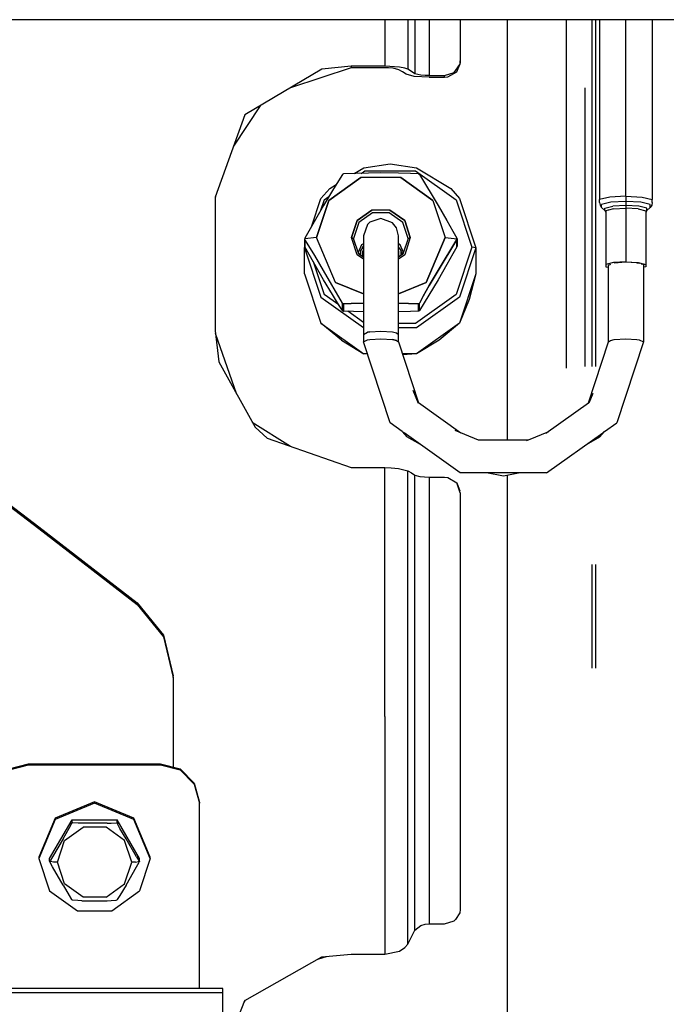
# Model space of a CAD drawing. Units: millimetres. Extents: x 977 to 10232, y -1613 to 1751.
# Drawn here: x 4363 to 4446, y 216 to 343 of the extents above; entities that cross this region are included whole.
import ezdxf

# ---------------------------------------------------------------- set-up
doc = ezdxf.new("R2010")
doc.units = ezdxf.units.MM
doc.layers.add('TFR-TRI', color=7, linetype='CONTINUOUS', true_color=0xffffff)

msp = doc.modelspace()

# ---------------------------------------------------------------- linework, layer by layer
at = {"layer": 'TFR-TRI', "color": 18, "linetype": 'CONTINUOUS'}
for p, q in [((4527.199951, 342.519775), (4238.914795, 342.519775)), ((4409.449463, 342.519775), (4409.449463, 336.544678)), ((4409.449463, 342.519775), (4409.449463, 336.544678)), ((4412.414795, 342.519775), (4412.414795, 336.140625)), ((4412.414795, 342.519775), (4412.414795, 336.140625)), ((4413.326416, 342.519775), (4413.326416, 335.574951)), ((4413.326416, 342.519775), (4413.326416, 335.574951)), ((4415.149658, 342.519775), (4415.149658, 335.326172)), ((4415.149658, 342.519775), (4415.149658, 335.326172)), ((4419.14917, 342.519775), (4419.14917, 337.224365)), ((4425.199951, 342.519775), (4425.199951, 288.424561)), ((4432.814697, 297.70752), (4432.814697, 342.519775)), ((4432.814697, 297.70752), (4432.814697, 342.519775)), ((4436.084717, 342.519775), (4436.084717, 297.909668)), ((4436.084717, 342.519775), (4436.084717, 297.909668)), ((4436.565186, 297.909668), (4436.565186, 342.519775)), ((4436.565186, 297.909668), (4436.565186, 342.519775)), ((4437.072021, 342.519775), (4437.072021, 319.382812)), ((4440.448486, 319.821533), (4440.448486, 342.519775)), ((4440.448486, 319.821533), (4440.448486, 342.519775)), ((4443.824951, 342.519775), (4443.824951, 319.382812)), ((4419.14917, 337.224365), (4419.092529, 336.775146)), ((4419.14917, 337.224365), (4419.092529, 336.775146)), ((4419.14917, 337.00708), (4419.092529, 336.775146)), ((4419.14917, 337.00708), (4419.14917, 337.224365)), ((4401.360596, 336.149658), (4391.479248, 330.259766)), ((4405.14917, 336.328369), (4397.321533, 333.741943)), ((4405.14917, 336.544678), (4401.360596, 336.149658)), ((4405.14917, 336.544678), (4401.360596, 336.149658)), ((4405.14917, 336.544678), (4405.14917, 336.328369)), ((4409.449463, 336.544678), (4405.14917, 336.544678)), ((4405.14917, 336.544678), (4405.14917, 336.328369)), ((4409.449463, 336.544678), (4405.14917, 336.544678)), ((4409.449463, 336.328369), (4405.14917, 336.328369)), ((4411.356689, 336.424805), (4409.449463, 336.544678)), ((4411.356689, 336.424805), (4409.449463, 336.544678)), ((4409.948975, 336.316406), (4409.449463, 336.328369)), ((4410.530518, 336.26709), (4409.948975, 336.316406)), ((4411.273193, 336.079834), (4410.530518, 336.26709)), ((4411.729736, 335.796143), (4411.273193, 336.079834)), ((4412.046143, 336.287354), (4411.356689, 336.424805)), ((4412.046143, 336.287354), (4411.356689, 336.424805)), ((4412.183838, 335.513916), (4411.729736, 335.796143)), ((4412.414795, 336.140625), (4412.046143, 336.287354)), ((4412.414795, 336.140625), (4412.046143, 336.287354)), ((4412.871826, 335.856934), (4412.414795, 336.140625)), ((4412.871826, 335.856934), (4412.414795, 336.140625)), ((4413.326416, 335.574951), (4412.871826, 335.856934)), ((4413.326416, 335.574951), (4412.871826, 335.856934)), ((4417.14917, 335.326172), (4418.382568, 335.730225)), ((4417.14917, 335.326172), (4418.382568, 335.730225)), ((4417.552979, 335.148438), (4418.696045, 335.804688)), ((4418.382568, 335.730225), (4419.092529, 336.775146)), ((4418.382568, 335.730225), (4419.092529, 336.775146)), ((4418.696045, 335.804688), (4419.092529, 336.775146)), ((4413.244385, 335.229248), (4412.183838, 335.513916)), ((4415.149658, 335.109375), (4413.244385, 335.229248)), ((4414.069092, 335.387695), (4413.326416, 335.574951)), ((4414.069092, 335.387695), (4413.326416, 335.574951)), ((4414.650635, 335.338379), (4414.069092, 335.387695)), ((4414.650635, 335.338379), (4414.069092, 335.387695)), ((4415.149658, 335.326172), (4414.650635, 335.338379)), ((4415.149658, 335.326172), (4414.650635, 335.338379)), ((4415.149658, 335.326172), (4417.14917, 335.326172)), ((4415.149658, 335.326172), (4417.14917, 335.326172)), ((4415.149658, 335.109375), (4417.14917, 335.109375)), ((4417.14917, 335.109375), (4417.14917, 335.326172)), ((4417.14917, 335.109375), (4417.14917, 335.326172)), ((4417.14917, 335.109375), (4417.552979, 335.148438)), ((4435.149658, 333.760742), (4435.149658, 297.883301)), ((4393.457275, 331.438721), (4390.02417, 326.246826)), ((4391.479248, 330.259766), (4387.649658, 319.697266)), ((4405.526123, 322.7229), (4406.750244, 323.460938)), ((4406.436279, 322.747803), (4406.904541, 323.08252)), ((4406.436279, 322.747803), (4406.904541, 323.08252)), ((4406.750244, 323.460938), (4410.14917, 323.990723)), ((4406.904541, 323.08252), (4413.393799, 323.08252)), ((4406.904541, 323.08252), (4413.393799, 323.08252)), ((4410.14917, 323.990723), (4413.548584, 323.460938)), ((4413.393799, 323.08252), (4418.644287, 319.329834)), ((4413.393799, 323.08252), (4418.644287, 319.329834)), ((4413.548584, 323.460938), (4417.92749, 320.820801)), ((4402.259521, 319.258789), (4406.393311, 322.213623)), ((4406.393311, 322.213623), (4402.259521, 319.258789)), ((4403.495361, 321.802734), (4402.724854, 320.542969)), ((4403.997803, 322.61084), (4403.495361, 321.802734)), ((4403.997803, 322.61084), (4404.05249, 322.66333)), ((4404.127686, 322.685059), (4404.05249, 322.66333)), ((4408.948486, 322.816406), (4404.127686, 322.685059)), ((4411.503174, 322.213623), (4406.393311, 322.213623)), ((4411.503174, 322.213623), (4406.393311, 322.213623)), ((4411.223877, 322.7854), (4408.948486, 322.816406)), ((4412.765869, 322.731934), (4411.223877, 322.7854)), ((4415.637451, 319.258789), (4411.503174, 322.213623)), ((4411.503174, 322.213623), (4415.637451, 319.258789)), ((4413.769287, 322.685059), (4412.765869, 322.731934)), ((4413.844482, 322.66333), (4413.769287, 322.685059)), ((4413.844482, 322.66333), (4413.89917, 322.61084)), ((4413.89917, 322.61084), (4416.309814, 318.634766)), ((4401.250244, 319.529785), (4402.371338, 320.820801)), ((4402.724854, 320.542969), (4401.587646, 318.634766)), ((4402.371338, 320.820801), (4403.201416, 321.321045)), ((4417.92749, 320.820801), (4419.049072, 319.529785)), ((4387.687256, 319.801025), (4387.649658, 319.483887)), ((4387.649658, 319.697266), (4387.649658, 302.479248)), ((4400.078369, 315.980713), (4401.250244, 319.529785)), ((4402.259521, 319.258789), (4400.68042, 314.477295)), ((4400.68042, 314.477295), (4402.259521, 319.258789)), ((4401.654541, 319.329834), (4401.200439, 317.95459)), ((4401.654541, 319.329834), (4401.200439, 317.95459)), ((4401.654541, 319.329834), (4402.26001, 319.762207)), ((4401.654541, 319.329834), (4402.26001, 319.762207)), ((4415.637451, 319.258789), (4417.216064, 314.477295)), ((4415.637451, 319.258789), (4417.216064, 314.477295)), ((4418.644287, 319.329834), (4420.649658, 313.257568)), ((4418.644287, 319.329834), (4420.649658, 313.257568)), ((4419.049072, 319.529785), (4421.149658, 313.168213)), ((4438.362061, 319.700195), (4437.072021, 319.382812)), ((4438.362061, 319.700195), (4437.072021, 319.382812)), ((4437.072021, 318.990234), (4437.072021, 319.382812)), ((4440.448486, 319.821533), (4438.362061, 319.700195)), ((4440.448486, 319.821533), (4438.362061, 319.700195)), ((4440.448486, 319.821533), (4440.448486, 319.470459)), ((4440.448486, 319.821533), (4442.534912, 319.700195)), ((4440.448486, 319.821533), (4440.448486, 319.470459)), ((4440.448486, 319.821533), (4442.534912, 319.700195)), ((4440.448486, 319.470459), (4440.448486, 319.148438)), ((4440.448486, 319.470459), (4440.448486, 319.148438)), ((4442.534912, 319.700195), (4443.824951, 319.382812)), ((4442.534912, 319.700195), (4443.824951, 319.382812)), ((4443.824951, 318.990234), (4443.824951, 319.382812)), ((4401.587646, 318.634766), (4399.177002, 314.395996)), ((4407.778076, 318.022461), (4405.883545, 316.668213)), ((4405.883545, 316.668213), (4407.778076, 318.022461)), ((4410.118896, 318.022461), (4407.778076, 318.022461)), ((4410.118896, 318.022461), (4407.778076, 318.022461)), ((4412.013428, 316.668213), (4410.118896, 318.022461)), ((4410.118896, 318.022461), (4412.013428, 316.668213)), ((4416.309814, 318.634766), (4417.44751, 316.665283)), ((4437.072021, 318.990234), (4437.137451, 318.655273)), ((4437.137451, 318.655273), (4437.322998, 318.378662)), ((4438.516846, 319.035889), (4437.322998, 318.742188)), ((4438.516846, 319.035889), (4437.322998, 318.742188)), ((4437.322998, 318.378662), (4437.322998, 318.742188)), ((4437.322998, 318.378662), (4437.322998, 318.742188)), ((4437.322998, 318.378662), (4437.740967, 317.970215)), ((4437.740967, 318.284912), (4438.775635, 318.539551)), ((4437.740967, 318.284912), (4438.775635, 318.539551)), ((4437.740967, 317.970215), (4437.740967, 318.284912)), ((4437.740967, 317.970215), (4437.740967, 318.284912)), ((4437.740967, 317.970215), (4437.843994, 317.81665)), ((4438.170654, 318.000488), (4437.880127, 317.928955)), ((4438.170654, 318.000488), (4437.880127, 317.928955)), ((4438.861084, 318.17041), (4438.195557, 318.006592)), ((4438.861084, 318.17041), (4438.195557, 318.006592)), ((4440.448486, 319.148438), (4438.516846, 319.035889)), ((4440.448486, 319.148438), (4438.516846, 319.035889)), ((4440.448486, 318.636719), (4438.775635, 318.539551)), ((4440.448486, 318.636719), (4438.775635, 318.539551)), ((4438.861084, 318.17041), (4440.448486, 318.262695)), ((4438.861084, 318.17041), (4440.448486, 318.262695)), ((4442.380615, 319.035889), (4440.448486, 319.148438)), ((4440.448486, 319.148438), (4440.448486, 318.636719)), ((4442.380615, 319.035889), (4440.448486, 319.148438)), ((4440.448486, 319.148438), (4440.448486, 318.636719)), ((4440.448486, 318.636719), (4440.448486, 318.457764)), ((4442.121338, 318.539551), (4440.448486, 318.636719)), ((4440.448486, 318.636719), (4440.448486, 318.457764)), ((4442.121338, 318.539551), (4440.448486, 318.636719)), ((4440.448486, 318.457764), (4440.448486, 318.262695)), ((4440.448486, 318.457764), (4440.448486, 318.262695)), ((4442.0354, 318.17041), (4440.448486, 318.262695)), ((4442.0354, 318.17041), (4440.448486, 318.262695)), ((4440.448486, 318.262695), (4440.448486, 311.378662)), ((4440.448486, 318.262695), (4440.448486, 311.378662)), ((4442.0354, 318.17041), (4443.016357, 317.928955)), ((4442.0354, 318.17041), (4443.016357, 317.928955)), ((4443.155518, 318.284912), (4442.121338, 318.539551)), ((4443.155518, 318.284912), (4442.121338, 318.539551)), ((4443.573486, 318.742188), (4442.380615, 319.035889)), ((4443.573486, 318.742188), (4442.380615, 319.035889)), ((4443.155518, 317.970215), (4443.052979, 317.81665)), ((4443.573486, 318.378662), (4443.155518, 317.970215)), ((4443.155518, 317.970215), (4443.155518, 318.284912)), ((4443.155518, 317.970215), (4443.155518, 318.284912)), ((4443.573486, 318.378662), (4443.573486, 318.742188)), ((4443.573486, 318.378662), (4443.573486, 318.742188)), ((4443.759521, 318.655273), (4443.573486, 318.378662)), ((4443.824951, 318.990234), (4443.759521, 318.655273)), ((4407.866943, 317.662842), (4406.116943, 316.412109)), ((4407.866943, 317.662842), (4406.116943, 316.412109)), ((4408.948486, 316.932617), (4407.55249, 316.454834)), ((4410.029541, 317.662842), (4407.866943, 317.662842)), ((4410.029541, 317.662842), (4407.866943, 317.662842)), ((4410.439697, 316.376465), (4408.948486, 316.932617)), ((4411.780029, 316.412109), (4410.029541, 317.662842)), ((4411.780029, 316.412109), (4410.029541, 317.662842)), ((4437.843994, 317.81665), (4437.880127, 317.630615)), ((4437.880127, 317.928955), (4437.880127, 311.044678)), ((4443.016357, 317.928955), (4443.016357, 311.044678)), ((4443.052979, 317.81665), (4443.016357, 317.630615)), ((4405.159912, 314.477295), (4405.883545, 316.668213)), ((4405.883545, 316.668213), (4405.159912, 314.477295)), ((4406.116943, 316.412109), (4405.448486, 314.387695)), ((4406.116943, 316.412109), (4405.448486, 314.387695)), ((4407.234619, 316.153076), (4406.698486, 314.71875)), ((4407.55249, 316.454834), (4407.234619, 316.153076)), ((4410.946533, 315.736084), (4410.439697, 316.376465)), ((4411.198486, 314.71875), (4410.946533, 315.736084)), ((4412.448486, 314.387695), (4411.780029, 316.412109)), ((4412.448486, 314.387695), (4411.780029, 316.412109)), ((4412.737061, 314.477295), (4412.013428, 316.668213)), ((4412.013428, 316.668213), (4412.737061, 314.477295)), ((4417.44751, 316.665283), (4418.218018, 315.297852)), ((4400.68042, 314.477295), (4399.156494, 314.320068)), ((4400.68042, 314.477295), (4399.156494, 314.320068)), ((4399.161865, 314.358398), (4399.156494, 314.320068)), ((4399.161865, 314.282715), (4399.156494, 314.320068)), ((4399.161865, 314.282715), (4399.156494, 314.320068)), ((4399.156494, 313.382324), (4399.156494, 314.320068)), ((4399.177002, 314.395996), (4399.161865, 314.358398)), ((4399.177002, 314.248291), (4399.161865, 314.282715)), ((4399.177002, 314.248291), (4399.161865, 314.282715)), ((4399.678955, 313.440186), (4399.177002, 314.248291)), ((4399.177002, 313.306396), (4399.177002, 314.248291)), ((4399.678955, 313.440186), (4399.177002, 314.248291)), ((4399.177002, 314.248291), (4399.177002, 313.306396)), ((4403.102295, 308.725342), (4400.68042, 314.477295)), ((4403.102295, 308.725342), (4400.68042, 314.477295)), ((4405.159912, 314.477295), (4405.448486, 314.387695)), ((4405.883545, 312.286377), (4405.159912, 314.477295)), ((4405.883545, 312.286377), (4405.159912, 314.477295)), ((4405.448486, 314.387695), (4405.159912, 314.477295)), ((4406.116943, 312.364014), (4405.448486, 314.387695)), ((4406.698486, 314.71875), (4406.698486, 314.033936)), ((4411.198486, 312.895996), (4411.198486, 314.71875)), ((4412.448486, 314.387695), (4411.780029, 312.364014)), ((4412.737061, 314.477295), (4412.013428, 312.286377)), ((4412.737061, 314.477295), (4412.013428, 312.286377)), ((4412.448486, 314.387695), (4412.737061, 314.477295)), ((4412.448486, 314.387695), (4412.737061, 314.477295)), ((4417.216064, 314.477295), (4414.794678, 308.725342)), ((4414.794678, 308.725342), (4417.216064, 314.477295)), ((4416.309814, 310.271729), (4418.719971, 314.248291)), ((4418.719971, 314.248291), (4416.309814, 310.271729)), ((4417.216064, 314.477295), (4418.740479, 314.320068)), ((4417.216064, 314.477295), (4418.740479, 314.320068)), ((4418.218018, 315.297852), (4418.719971, 314.395996)), ((4418.719971, 314.395996), (4418.735107, 314.358398)), ((4418.719971, 314.248291), (4418.735107, 314.282715)), ((4418.719971, 314.248291), (4418.735107, 314.282715)), ((4418.719971, 313.306396), (4418.719971, 314.248291)), ((4418.719971, 313.306396), (4418.719971, 314.248291)), ((4418.735107, 314.358398), (4418.740479, 314.320068)), ((4418.735107, 314.282715), (4418.740479, 314.320068)), ((4418.735107, 314.282715), (4418.740479, 314.320068)), ((4418.740479, 314.320068), (4418.740479, 313.382324)), ((4399.14917, 313.168213), (4399.188232, 313.286621)), ((4399.14917, 313.168213), (4399.24585, 313.185547)), ((4399.14917, 313.168213), (4399.24585, 313.185547)), ((4399.14917, 313.168213), (4401.250244, 306.806885)), ((4399.14917, 309.843506), (4399.14917, 313.168213)), ((4399.14917, 313.168213), (4401.250244, 306.806885)), ((4399.161865, 313.343994), (4399.156494, 313.382324)), ((4399.177002, 313.306396), (4399.161865, 313.343994)), ((4401.587646, 309.067627), (4399.177002, 313.306396)), ((4400.449463, 312.179688), (4399.678955, 313.440186)), ((4400.449463, 312.179688), (4399.678955, 313.440186)), ((4406.473877, 313.566895), (4406.051025, 312.563477)), ((4406.698486, 313.304199), (4406.332764, 312.808838)), ((4406.698486, 313.702637), (4406.473877, 313.566895)), ((4406.650635, 313.339355), (4406.552002, 313.105713)), ((4406.650635, 313.339355), (4406.552002, 313.105713)), ((4406.698486, 313.358887), (4406.650635, 313.339355)), ((4406.698486, 313.358887), (4406.650635, 313.339355)), ((4406.698486, 314.033936), (4406.698486, 311.353027)), ((4411.423096, 313.566895), (4411.198486, 313.702148)), ((4411.563721, 312.808838), (4411.198486, 313.303467)), ((4411.198486, 309.450928), (4411.198486, 312.895996)), ((4411.845947, 312.563477), (4411.423096, 313.566895)), ((4418.719971, 313.306396), (4418.218018, 312.404541)), ((4420.649658, 313.257568), (4418.644287, 307.185547)), ((4420.649658, 313.257568), (4418.644287, 307.185547)), ((4418.719971, 313.306396), (4418.735107, 313.343994)), ((4418.735107, 313.343994), (4418.740479, 313.382324)), ((4421.149658, 313.168213), (4419.049072, 306.806885)), ((4421.149658, 313.168213), (4419.049072, 306.806885)), ((4421.149658, 313.168213), (4420.649658, 313.257568)), ((4421.149658, 313.168213), (4420.649658, 313.257568)), ((4421.149658, 313.168213), (4421.149658, 309.843506)), ((4401.58667, 310.272217), (4400.449463, 312.179688)), ((4401.58667, 310.272217), (4400.449463, 312.179688)), ((4406.698486, 311.703369), (4405.883545, 312.286377)), ((4406.698486, 311.703369), (4405.883545, 312.286377)), ((4406.698486, 311.947998), (4406.116943, 312.364014)), ((4406.310303, 312.53125), (4406.211182, 312.296387)), ((4406.310303, 312.53125), (4406.211182, 312.296387)), ((4406.332764, 312.808838), (4406.286377, 312.242676)), ((4406.332764, 312.808838), (4406.332764, 312.209717)), ((4406.332764, 312.808838), (4406.332764, 312.209717)), ((4406.618408, 312.717773), (4406.698486, 312.826172)), ((4406.698486, 312.826172), (4406.618408, 312.717773)), ((4406.618408, 312.005371), (4406.618408, 312.717773)), ((4406.618408, 312.005371), (4406.618408, 312.717773)), ((4411.278564, 312.717773), (4411.198486, 312.826172)), ((4411.278564, 312.717773), (4411.198486, 312.826172)), ((4411.780029, 312.364014), (4411.198486, 311.948486)), ((4412.013428, 312.286377), (4411.198486, 311.703857)), ((4412.013428, 312.286377), (4411.198486, 311.703857)), ((4411.278564, 312.005859), (4411.278564, 312.717773)), ((4411.278564, 312.005859), (4411.278564, 312.717773)), ((4411.563721, 312.209717), (4411.563721, 312.808838)), ((4411.791748, 312.401123), (4411.563721, 312.709961)), ((4411.791748, 312.401123), (4411.563721, 312.709961)), ((4418.218018, 312.404541), (4417.44751, 311.037109)), ((4400.265381, 311.392334), (4401.654541, 307.185547)), ((4400.265381, 311.392334), (4401.654541, 307.185547)), ((4406.698486, 311.353027), (4406.698486, 302.040771)), ((4417.44751, 311.037109), (4416.309814, 309.067627)), ((4438.861084, 311.286377), (4437.880127, 311.044678)), ((4438.861084, 311.286377), (4437.880127, 311.044678)), ((4437.880127, 311.044678), (4437.880127, 310.746094)), ((4437.880127, 310.746094), (4438.198486, 310.667969)), ((4438.450439, 311.025879), (4438.148682, 310.895264)), ((4438.148682, 310.895264), (4438.198486, 310.874023)), ((4438.148682, 310.895264), (4438.198486, 310.874023)), ((4438.198486, 301.056885), (4438.198486, 310.916992)), ((4440.448486, 311.378662), (4438.861084, 311.286377)), ((4440.448486, 311.378662), (4438.861084, 311.286377)), ((4440.448486, 311.306885), (4438.956787, 311.196533)), ((4440.448486, 311.378662), (4442.0354, 311.286377)), ((4440.448486, 311.378662), (4442.0354, 311.286377)), ((4441.800537, 311.228271), (4440.448486, 311.306885)), ((4442.162354, 311.13916), (4441.844482, 311.217529)), ((4442.0354, 311.286377), (4443.016357, 311.044678)), ((4442.0354, 311.286377), (4443.016357, 311.044678)), ((4442.635986, 311.022461), (4442.401611, 311.080322)), ((4442.698486, 310.977051), (4442.698486, 301.056885)), ((4443.016357, 310.746094), (4442.698486, 310.667969)), ((4443.016357, 311.044678), (4443.016357, 310.746094)), ((4399.14917, 309.843506), (4401.250244, 303.481934)), ((4403.997803, 306.032959), (4401.58667, 310.272217)), ((4403.997803, 306.032959), (4401.58667, 310.272217)), ((4411.198486, 302.040771), (4411.198486, 309.450928)), ((4416.309814, 310.271729), (4415.172119, 308.302246)), ((4415.172119, 308.302246), (4416.309814, 310.271729)), ((4421.149658, 309.843506), (4419.049072, 303.481934)), ((4421.149658, 309.843506), (4419.049072, 303.481934)), ((4421.149658, 309.843506), (4420.311279, 306.53833)), ((4402.724854, 307.159668), (4401.587646, 309.067627)), ((4403.102295, 308.725342), (4406.698486, 307.259521)), ((4406.698486, 307.259521), (4403.102295, 308.725342)), ((4414.794678, 308.725342), (4411.198486, 307.26001)), ((4411.198486, 307.26001), (4414.794678, 308.725342)), ((4416.309814, 309.067627), (4413.89917, 305.091553)), ((4414.401123, 306.935059), (4415.172119, 308.302246)), ((4415.172119, 308.302246), (4414.401123, 306.935059)), ((4401.250244, 306.806885), (4406.698486, 302.912109)), ((4401.250244, 306.806885), (4406.698486, 302.912109)), ((4403.529053, 305.845215), (4401.654541, 307.185547)), ((4403.529053, 305.845215), (4401.654541, 307.185547)), ((4403.495361, 305.899658), (4402.724854, 307.159668)), ((4418.644287, 307.185547), (4413.393799, 303.432617)), ((4418.644287, 307.185547), (4413.393799, 303.432617)), ((4419.049072, 306.806885), (4413.548584, 302.875244)), ((4419.049072, 306.806885), (4413.548584, 302.875244)), ((4414.401123, 306.935059), (4413.89917, 306.032959)), ((4414.401123, 306.935059), (4413.89917, 306.032959)), ((4403.997803, 305.091553), (4403.495361, 305.899658)), ((4404.05249, 305.977051), (4403.997803, 306.032959)), ((4403.997803, 306.032959), (4403.997803, 305.091553)), ((4403.997803, 305.091553), (4403.997803, 306.032959)), ((4403.997803, 306.032959), (4404.05249, 305.977051)), ((4404.05249, 305.977051), (4404.127686, 305.959229)), ((4404.05249, 305.977051), (4404.127686, 305.959229)), ((4404.127686, 305.959229), (4405.131104, 306.006104)), ((4405.131104, 306.006104), (4404.127686, 305.959229)), ((4404.127686, 305.959229), (4404.127686, 305.017334)), ((4404.127686, 305.017334), (4404.127686, 305.959229)), ((4406.673096, 306.05957), (4405.131104, 306.006104)), ((4405.131104, 306.006104), (4406.673096, 306.05957)), ((4406.673096, 306.05957), (4406.698486, 306.060059)), ((4406.698486, 306.060059), (4406.673096, 306.05957)), ((4413.769287, 305.959229), (4411.198486, 306.029297)), ((4411.198486, 306.029297), (4413.769287, 305.959229)), ((4413.844482, 305.977051), (4413.769287, 305.959229)), ((4413.769287, 305.959229), (4413.844482, 305.977051)), ((4413.769287, 305.017334), (4413.769287, 305.959229)), ((4413.769287, 305.017334), (4413.769287, 305.959229)), ((4413.89917, 306.032959), (4413.844482, 305.977051)), ((4413.89917, 306.032959), (4413.844482, 305.977051)), ((4413.89917, 305.091553), (4413.89917, 306.032959)), ((4413.89917, 305.091553), (4413.89917, 306.032959)), ((4420.311279, 306.53833), (4419.049072, 303.481934)), ((4403.997803, 305.091553), (4404.05249, 305.039551)), ((4404.05249, 305.039551), (4404.127686, 305.017334)), ((4406.698486, 304.947754), (4404.127686, 305.017334)), ((4406.698486, 303.579834), (4404.709717, 305.001465)), ((4406.698486, 303.579834), (4404.709717, 305.001465)), ((4411.223877, 304.916992), (4411.198486, 304.916748)), ((4412.765869, 304.970459), (4411.223877, 304.916992)), ((4413.769287, 305.017334), (4412.765869, 304.970459)), ((4413.844482, 305.039551), (4413.769287, 305.017334)), ((4413.89917, 305.091553), (4413.844482, 305.039551)), ((4401.250244, 303.481934), (4406.750244, 299.550293)), ((4403.869385, 301.281982), (4401.250244, 303.481934)), ((4401.250244, 303.481934), (4406.750244, 299.550293)), ((4413.393799, 303.432617), (4411.198486, 303.432617)), ((4413.393799, 303.432617), (4411.198486, 303.432617)), ((4413.548584, 302.875244), (4411.198486, 302.875244)), ((4413.548584, 302.875244), (4411.198486, 302.875244)), ((4419.049072, 303.481934), (4413.548584, 299.550293)), ((4419.049072, 303.481934), (4413.548584, 299.550293)), ((4419.049072, 303.481934), (4416.429932, 301.281982)), ((4387.649658, 302.479248), (4388.107666, 298.512695)), ((4390.435791, 294.307129), (4387.686279, 302.161133)), ((4406.698486, 302.040771), (4407.234619, 302.30127)), ((4406.698486, 302.040771), (4407.234619, 302.30127)), ((4406.698486, 302.040771), (4406.698486, 301.056885)), ((4407.55249, 302.356445), (4407.234619, 302.30127)), ((4407.234619, 302.30127), (4407.55249, 302.356445)), ((4407.55249, 302.356445), (4408.948486, 302.443115)), ((4407.55249, 302.356445), (4408.948486, 302.443115)), ((4408.948486, 302.443115), (4410.439697, 302.342041)), ((4408.948486, 302.443115), (4410.439697, 302.342041)), ((4410.439697, 302.342041), (4410.946533, 302.22583)), ((4410.439697, 302.342041), (4410.946533, 302.22583)), ((4410.946533, 302.22583), (4411.198486, 302.040771)), ((4410.946533, 302.22583), (4411.198486, 302.040771)), ((4411.198486, 301.056885), (4411.198486, 302.040771)), ((4403.869385, 301.281982), (4406.750244, 299.550293)), ((4406.698486, 301.056885), (4407.234619, 301.317627)), ((4406.698486, 301.056885), (4407.234619, 301.317627)), ((4410.135986, 290.647461), (4406.698486, 301.056885)), ((4407.234619, 301.317627), (4407.55249, 301.372314)), ((4407.234619, 301.317627), (4407.55249, 301.372314)), ((4407.55249, 301.372314), (4408.948486, 301.459473)), ((4407.55249, 301.372314), (4408.948486, 301.459473)), ((4408.948486, 301.459473), (4410.439697, 301.358398)), ((4408.948486, 301.459473), (4410.439697, 301.358398)), ((4410.439697, 301.358398), (4410.946533, 301.241699)), ((4410.946533, 301.241699), (4410.439697, 301.358398)), ((4410.946533, 301.241699), (4411.198486, 301.056885)), ((4410.946533, 301.241699), (4411.198486, 301.056885)), ((4411.198486, 301.056885), (4413.776611, 293.249512)), ((4416.429932, 301.281982), (4413.548584, 299.550293)), ((4435.620361, 293.249512), (4438.198486, 301.056885)), ((4438.198486, 301.056885), (4438.450439, 301.241699)), ((4438.198486, 301.056885), (4438.450439, 301.241699)), ((4438.450439, 301.241699), (4438.956787, 301.358398)), ((4438.450439, 301.241699), (4438.956787, 301.358398)), ((4438.956787, 301.358398), (4440.448486, 301.459473)), ((4438.956787, 301.358398), (4440.448486, 301.459473)), ((4442.698486, 301.056885), (4439.260986, 290.647461)), ((4440.448486, 301.459473), (4441.844482, 301.372314)), ((4440.448486, 301.459473), (4441.844482, 301.372314)), ((4441.844482, 301.372314), (4442.162354, 301.317627)), ((4441.844482, 301.372314), (4442.162354, 301.317627)), ((4442.162354, 301.317627), (4442.698486, 301.056885)), ((4442.162354, 301.317627), (4442.698486, 301.056885)), ((4407.20874, 299.513184), (4406.750244, 299.550293)), ((4407.196045, 299.550293), (4406.750244, 299.550293)), ((4407.196045, 299.550293), (4406.750244, 299.550293)), ((4413.548584, 299.550293), (4411.696045, 299.550293)), ((4413.548584, 299.550293), (4411.696045, 299.550293)), ((4413.548584, 299.550293), (4411.744385, 299.403809)), ((4388.107666, 298.512695), (4392.774658, 290.082031)), ((4413.777588, 293.143311), (4413.104248, 294.823486)), ((4436.204346, 294.441406), (4435.667725, 293.166504)), ((4419.244873, 289.34082), (4413.776611, 293.249512)), ((4430.1521, 289.341309), (4435.620361, 293.249512)), ((4392.4104, 290.740723), (4397.337158, 287.634277)), ((4392.774658, 290.082031), (4394.323486, 288.692383)), ((4392.774658, 290.082031), (4394.323486, 288.692383)), ((4411.690186, 289.536133), (4410.135986, 290.647461)), ((4437.705322, 289.5354), (4439.260986, 290.647461)), ((4411.690186, 289.536133), (4412.28833, 288.847168)), ((4419.135986, 284.214111), (4411.936279, 289.360596)), ((4414.029053, 287.864502), (4412.28833, 288.847168)), ((4421.493408, 288.424561), (4418.488525, 289.649414)), ((4430.497314, 289.481934), (4427.903564, 288.424561)), ((4430.260498, 284.214111), (4437.460205, 289.360352)), ((4435.368408, 287.86499), (4437.107666, 288.847168)), ((4437.107666, 288.847168), (4437.705322, 289.5354)), ((4394.323486, 288.692383), (4405.14917, 284.891602)), ((4427.903564, 288.424561), (4421.493408, 288.424561)), ((4427.888916, 288.418945), (4427.647705, 288.320312)), ((4405.14917, 284.891602), (4409.449463, 284.891602)), ((4409.449463, 284.891602), (4410.262939, 284.871826)), ((4409.449463, 252.872559), (4409.449463, 284.891602)), ((4409.449463, 252.872559), (4409.449463, 284.891602)), ((4410.262939, 284.871826), (4411.208252, 284.791992)), ((4411.208252, 284.791992), (4412.414795, 284.487793)), ((4412.414795, 284.487793), (4412.871826, 284.204102)), ((4412.414795, 223.604492), (4412.414795, 284.487793)), ((4412.414795, 223.604492), (4412.414795, 284.487793)), ((4412.871826, 284.204102), (4413.326416, 283.921875)), ((4413.326416, 283.921875), (4413.977295, 283.746582)), ((4413.326416, 225.405273), (4413.326416, 283.921875)), ((4413.326416, 225.405273), (4413.326416, 283.921875)), ((4413.977295, 283.746582), (4415.149658, 283.673096)), ((4430.260498, 284.214111), (4419.135986, 284.214111)), ((4424.697998, 283.790039), (4422.536865, 284.214111)), ((4426.860107, 284.214111), (4424.697998, 283.790039)), ((4425.199951, 283.888428), (4425.199951, 272.424805)), ((4415.149658, 283.673096), (4417.14917, 283.673096)), ((4415.149658, 283.673096), (4415.149658, 226.196289)), ((4415.149658, 283.673096), (4415.149658, 226.196289)), ((4417.14917, 283.673096), (4417.553955, 283.631104)), ((4417.553955, 283.631104), (4418.697021, 282.927246)), ((4419.14917, 281.635986), (4418.697021, 282.927246)), ((4419.14917, 281.635986), (4418.697021, 282.927246)), ((4418.697021, 282.927246), (4419.092529, 281.9021)), ((4419.14917, 281.635986), (4419.092529, 281.9021)), ((4419.14917, 281.635986), (4419.14917, 228.062012)), ((4360.456299, 280.770508), (4364.997803, 277.262451)), ((4360.456299, 280.547607), (4364.997803, 277.039795)), ((4360.456299, 280.547607), (4364.997803, 277.039795)), ((4364.997803, 277.262451), (4377.615967, 267.515381)), ((4364.997803, 277.039795), (4377.615967, 267.292725)), ((4364.997803, 277.039795), (4377.615967, 267.292725)), ((4425.199951, 272.424805), (4425.199951, 221.16748)), ((4436.084717, 272.424805), (4436.084717, 259.079834)), ((4436.084717, 272.424805), (4436.084717, 259.079834)), ((4436.565186, 259.079834), (4436.565186, 272.424805)), ((4436.565186, 259.079834), (4436.565186, 272.424805)), ((4377.615967, 267.292725), (4377.615967, 267.515381)), ((4377.615967, 267.515381), (4381.028076, 263.343994)), ((4377.615967, 267.292725), (4377.615967, 267.515381)), ((4377.615967, 267.292725), (4381.028076, 263.121094)), ((4377.615967, 267.292725), (4381.028076, 263.121094)), ((4381.028076, 263.343994), (4382.248291, 258.107422)), ((4381.028076, 263.121094), (4382.248291, 257.88501)), ((4381.028076, 263.121094), (4382.248291, 257.88501)), ((4382.248291, 257.88501), (4382.248291, 258.107422)), ((4382.248291, 257.88501), (4382.248291, 255.620361)), ((4382.248291, 255.620361), (4382.248291, 246.402832)), ((4409.449463, 252.872559), (4409.449463, 222.319336)), ((4409.449463, 252.872559), (4409.449463, 222.319336)), ((4361.163818, 246.125), (4363.66333, 246.790283)), ((4361.163818, 246.005859), (4363.66333, 246.671387)), ((4361.163818, 246.005859), (4363.66333, 246.671387)), ((4363.66333, 246.790283), (4380.633545, 246.790283)), ((4363.66333, 246.671387), (4363.66333, 246.790283)), ((4363.66333, 246.671387), (4363.66333, 246.790283)), ((4363.66333, 246.671387), (4380.633545, 246.671387)), ((4363.66333, 246.671387), (4380.633545, 246.671387)), ((4380.633545, 246.790283), (4383.133057, 246.125)), ((4380.633545, 246.671387), (4380.633545, 246.790283)), ((4380.633545, 246.671387), (4380.633545, 246.790283)), ((4380.633545, 246.671387), (4383.133057, 246.005859)), ((4380.633545, 246.671387), (4383.133057, 246.005859)), ((4382.248291, 246.402832), (4382.248291, 246.360596)), ((4383.133057, 246.125), (4384.963135, 244.307129)), ((4383.133057, 246.005859), (4384.963135, 244.188232)), ((4383.133057, 246.005859), (4384.963135, 244.188232)), ((4384.963135, 244.307129), (4385.633545, 241.824463)), ((4384.963135, 244.188232), (4385.633545, 241.705322)), ((4384.963135, 244.188232), (4385.633545, 241.705322)), ((4372.148682, 241.894043), (4367.092529, 239.813965)), ((4372.148682, 241.707764), (4367.092529, 239.627686)), ((4372.148682, 241.707764), (4367.092529, 239.627686)), ((4377.204346, 239.813965), (4372.148682, 241.894043)), ((4377.204346, 239.627686), (4372.148682, 241.707764)), ((4377.204346, 239.627686), (4372.148682, 241.707764)), ((4385.633545, 241.824463), (4385.633545, 241.705322)), ((4385.633545, 217.88916), (4385.633545, 241.705322)), ((4367.092529, 239.813965), (4364.998291, 234.792725)), ((4367.092529, 239.627686), (4364.998291, 234.606201)), ((4367.092529, 239.627686), (4364.998291, 234.606201)), ((4366.374756, 234.606201), (4369.261475, 239.572266)), ((4369.261475, 239.572266), (4375.0354, 239.572266)), ((4369.261475, 239.222656), (4369.261475, 239.572266)), ((4369.261475, 239.222656), (4369.261475, 239.572266)), ((4377.922119, 234.606201), (4375.0354, 239.572266)), ((4375.0354, 239.222656), (4375.0354, 239.572266)), ((4375.0354, 239.222656), (4375.0354, 239.572266)), ((4379.298584, 234.792725), (4377.204346, 239.813965)), ((4379.298584, 234.606201), (4377.204346, 239.627686)), ((4379.298584, 234.606201), (4377.204346, 239.627686)), ((4368.102295, 237.115723), (4368.887939, 238.492432)), ((4368.102295, 237.115723), (4368.887939, 238.492432)), ((4368.286377, 236.926758), (4370.673584, 238.648926)), ((4368.286377, 236.926758), (4370.673584, 238.648926)), ((4368.887939, 238.492432), (4369.234619, 239.148193)), ((4368.887939, 238.492432), (4369.234619, 239.148193)), ((4369.234619, 239.148193), (4369.260986, 239.21875)), ((4369.234619, 239.148193), (4369.260986, 239.21875)), ((4369.261475, 239.222656), (4369.260986, 239.21875)), ((4369.261475, 239.222656), (4369.260986, 239.21875)), ((4369.261475, 239.222656), (4369.375732, 239.183838)), ((4369.261475, 239.222656), (4369.375732, 239.183838)), ((4370.021729, 239.13501), (4369.375732, 239.183838)), ((4370.021729, 239.13501), (4369.375732, 239.183838)), ((4370.518311, 239.139648), (4370.021729, 239.13501)), ((4373.778564, 239.139648), (4370.518311, 239.139648)), ((4373.623779, 238.648926), (4370.673584, 238.648926)), ((4373.623779, 238.648926), (4370.673584, 238.648926)), ((4376.010498, 236.926758), (4373.623779, 238.648926)), ((4376.010498, 236.926758), (4373.623779, 238.648926)), ((4373.778564, 239.139648), (4374.287842, 239.135498)), ((4374.287842, 239.135498), (4374.980713, 239.195557)), ((4374.287842, 239.135498), (4374.980713, 239.195557)), ((4375.034424, 239.219482), (4374.980713, 239.195557)), ((4375.034424, 239.219482), (4374.980713, 239.195557)), ((4375.0354, 239.222656), (4375.034424, 239.219482)), ((4375.0354, 239.222656), (4375.034424, 239.219482)), ((4375.0354, 239.222656), (4375.092041, 239.086182)), ((4375.0354, 239.222656), (4375.092041, 239.086182)), ((4375.415283, 238.481201), (4375.092041, 239.086182)), ((4375.415283, 238.481201), (4375.092041, 239.086182)), ((4376.19458, 237.115479), (4375.415283, 238.481201)), ((4376.19458, 237.115479), (4375.415283, 238.481201)), ((4368.102295, 237.115723), (4366.755127, 234.822998)), ((4368.102295, 237.115723), (4366.755127, 234.822998)), ((4367.374756, 234.139893), (4368.286377, 236.926758)), ((4367.374756, 234.139893), (4368.286377, 236.926758)), ((4376.922119, 234.139893), (4376.010498, 236.926758)), ((4376.922119, 234.139893), (4376.010498, 236.926758)), ((4377.548096, 234.8125), (4376.19458, 237.115479)), ((4377.548096, 234.8125), (4376.19458, 237.115479)), ((4364.998291, 234.792725), (4364.998291, 234.606201)), ((4364.998291, 234.606201), (4366.364014, 230.432373)), ((4366.374756, 234.256592), (4366.374756, 234.606201)), ((4366.755127, 234.822998), (4366.432373, 234.315918)), ((4366.755127, 234.822998), (4366.432373, 234.315918)), ((4377.548096, 234.8125), (4377.894287, 234.276855)), ((4377.548096, 234.8125), (4377.894287, 234.276855)), ((4377.922119, 234.256592), (4377.922119, 234.606201)), ((4379.298584, 234.606201), (4377.93335, 230.432373)), ((4379.298584, 234.606201), (4379.298584, 234.792725)), ((4366.374756, 234.256592), (4366.432373, 234.315918)), ((4366.374756, 234.256592), (4366.432373, 234.315918)), ((4366.374756, 234.256592), (4366.506104, 234.198975)), ((4366.374756, 234.256592), (4366.375244, 234.252686)), ((4366.374756, 234.256592), (4366.506104, 234.198975)), ((4366.375244, 234.252686), (4366.402588, 234.182617)), ((4366.748779, 233.526367), (4366.402588, 234.182617)), ((4366.872314, 234.155762), (4366.506104, 234.198975)), ((4366.872314, 234.155762), (4366.506104, 234.198975)), ((4368.102295, 231.172607), (4366.748779, 233.526367)), ((4367.374756, 234.139893), (4366.872314, 234.155762)), ((4367.374756, 234.139893), (4366.872314, 234.155762)), ((4368.286377, 231.353271), (4367.374756, 234.139893)), ((4368.286377, 231.353271), (4367.374756, 234.139893)), ((4376.010498, 231.353271), (4376.922119, 234.139893)), ((4376.010498, 231.353271), (4376.922119, 234.139893)), ((4376.19458, 231.171875), (4377.542236, 233.515137)), ((4377.424561, 234.155762), (4376.922119, 234.139893)), ((4377.424561, 234.155762), (4376.922119, 234.139893)), ((4377.424561, 234.155762), (4377.79126, 234.198975)), ((4377.424561, 234.155762), (4377.79126, 234.198975)), ((4377.542236, 233.515137), (4377.865479, 234.120117)), ((4377.919678, 234.255371), (4377.79126, 234.198975)), ((4377.79126, 234.198975), (4377.921631, 234.253906)), ((4377.921143, 234.254395), (4377.865479, 234.120117)), ((4377.894287, 234.276855), (4377.921631, 234.253906)), ((4377.894287, 234.276855), (4377.921631, 234.253906)), ((4377.922119, 234.256592), (4377.921631, 234.253906)), ((4368.102295, 231.172607), (4368.881592, 229.856934)), ((4370.673584, 229.630859), (4368.286377, 231.353271)), ((4370.673584, 229.630859), (4368.286377, 231.353271)), ((4373.623779, 229.630859), (4376.010498, 231.353271)), ((4373.623779, 229.630859), (4376.010498, 231.353271)), ((4376.19458, 231.171875), (4375.409424, 229.846924)), ((4366.364014, 230.432373), (4369.938721, 227.852783)), ((4368.881592, 229.856934), (4369.204834, 229.349854)), ((4369.204834, 229.349854), (4369.262939, 229.287598)), ((4369.262939, 229.287598), (4369.31665, 229.263428)), ((4373.623779, 229.630859), (4370.673584, 229.630859)), ((4373.623779, 229.630859), (4370.673584, 229.630859)), ((4374.358154, 227.852783), (4377.93335, 230.432373)), ((4374.921143, 229.252197), (4375.035889, 229.28833)), ((4375.062256, 229.310791), (4375.035889, 229.28833)), ((4375.409424, 229.846924), (4375.062256, 229.310791)), ((4370.009033, 229.203369), (4369.31665, 229.263428)), ((4370.518311, 229.172119), (4370.009033, 229.203369)), ((4370.518311, 229.172119), (4373.778564, 229.172119)), ((4373.778564, 229.172119), (4374.275146, 229.203125)), ((4374.275146, 229.203125), (4374.921143, 229.252197)), ((4419.14917, 228.062012), (4419.092529, 227.618652)), ((4369.938721, 227.852783), (4374.358154, 227.852783)), ((4419.092529, 227.618652), (4418.564697, 226.741943)), ((4413.326416, 225.405273), (4414.069092, 226.000977)), ((4414.069092, 226.000977), (4414.650635, 226.157471)), ((4414.650635, 226.157471), (4415.149658, 226.196289)), ((4415.149658, 226.196289), (4417.14917, 226.196289)), ((4417.14917, 226.196289), (4418.382568, 226.591553)), ((4418.382568, 226.591553), (4418.564697, 226.741943)), ((4412.414795, 223.604492), (4412.871826, 224.507568)), ((4412.871826, 224.507568), (4413.326416, 225.405273)), ((4411.356689, 222.700439), (4412.046143, 223.137939)), ((4412.046143, 223.137939), (4412.414795, 223.604492)), ((4391.479248, 216.331787), (4401.360596, 221.936523)), ((4400.830811, 221.635742), (4401.971436, 221.998047)), ((4401.360596, 221.936523), (4405.14917, 222.319336)), ((4405.14917, 222.319336), (4409.449463, 222.319336)), ((4409.449463, 222.319336), (4411.356689, 222.700439)), ((4425.199951, 221.16748), (4425.199951, 197.9729)), ((4385.633545, 217.88916), (4358.66333, 217.88916)), ((4385.633545, 217.88916), (4358.66333, 217.88916)), ((4388.658447, 217.88916), (4385.633545, 217.88916)), ((4388.658447, 217.30957), (4388.658447, 217.88916)), ((4388.658447, 217.30957), (4355.638428, 217.30957)), ((4388.658447, 217.30957), (4355.638428, 217.30957)), ((4388.658447, 193.870361), (4388.658447, 217.30957)), ((4388.658447, 209.276855), (4391.479248, 216.331787)), ((4391.391357, 216.111572), (4391.556885, 216.375488))]:
    msp.add_line(p, q, dxfattribs=at)

doc.saveas('drawing.dxf')
